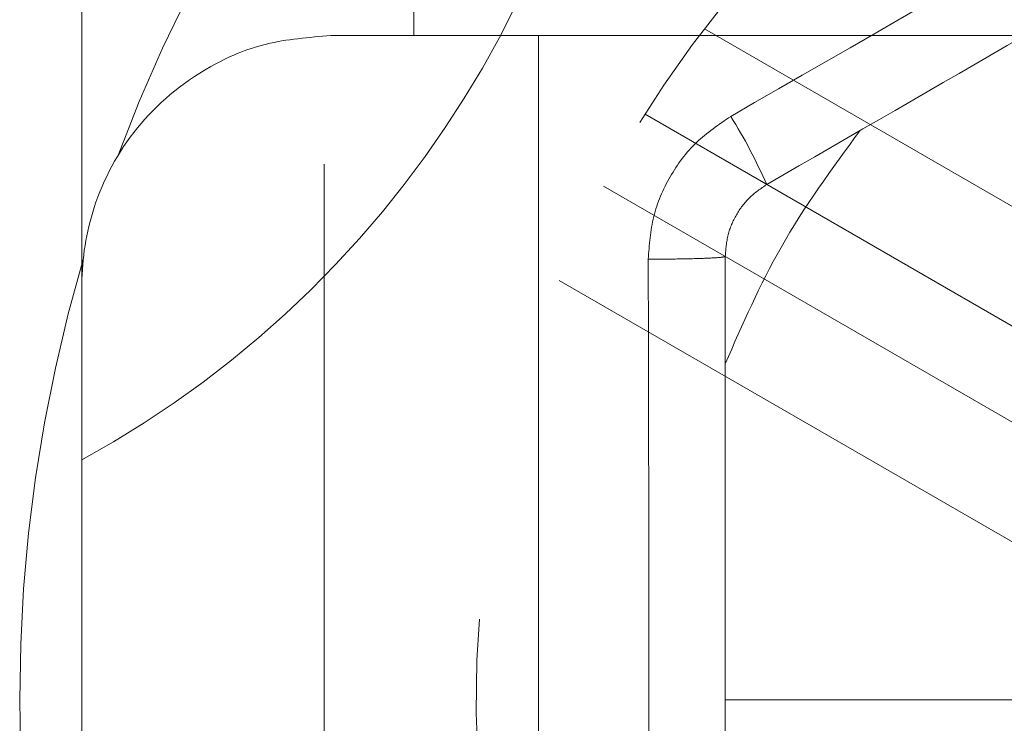
# Model space of a CAD drawing. Units: millimetres. Extents: x 80 to 8320, y 80 to 5860.
# Drawn here: x 4181 to 4205, y 2000 to 2017 of the extents above; entities that cross this region are included whole.
import ezdxf

# ---------------------------------------------------------------- set-up
doc = ezdxf.new("R2010")
doc.units = ezdxf.units.MM
doc.header["$LTSCALE"] = 20
doc.linetypes.add('SLD-Dashed', pattern=[1.905, 1.27, -0.635])

msp = doc.modelspace()

# ---------------------------------------------------------------- linework, layer by layer
at = {"color": 7, "linetype": 'SLD-Dashed', "lineweight": 18}
for p, q in [((4188.29, 2051.42), (4188.29, 1717.29)), ((4182.455, 2022.42), (4182.455, 2010.42)), ((4190.455, 2018.17), (4190.455, 2016.42)), ((4197.457, 2016.585), (4213.975, 2007.048)), ((4188.455, 2016.42), (4190.455, 2016.42)), ((4246.455, 2016.42), (4190.455, 2016.42)), ((4193.455, 2016.42), (4193.455, 1984.42)), ((4196.022, 2014.526), (4212.082, 2005.254)), ((4211.082, 2003.522), (4195.022, 2012.794)), ((4182.455, 1990.42), (4182.455, 2010.42)), ((4210.475, 2000.986), (4193.957, 2010.523)), ((4197.955, 2008.512), (4197.955, 2000.42)), ((4197.955, 2000.42), (4197.955, 1992.327))]:
    msp.add_line(p, q, dxfattribs=at)
for centre, radius, start, end in [((4218.455, 2000.42), 37.5, 92.3037, 159.5558), ((4170.452, 2028.134), 25, 298.6936, 1.3064), ((4218.455, 2000.42), 26.5, 93.4212, 262.4571), ((4186.848, 2007.475), 13.24, 23.8677, 31.9112), ((4218.455, 2000.42), 37.5, 163.5743, 196.4257)]:
    msp.add_arc(centre, radius, start, end, dxfattribs=at)
for points in [[(4216.468, 2025.087), (4213.408, 2023.311), (4207.289, 2019.761), (4201.154, 2016.236), (4198.087, 2014.474)], [(4196.1, 2011.032), (4196.107, 2007.495), (4196.123, 2000.42), (4196.107, 1993.345), (4196.1, 1989.807)]]:
    msp.add_open_spline(points, degree=3, dxfattribs=at)
for points, knots in [([(4217.455, 2023.514), (4215.395, 2022.324), (4211.29, 2019.954), (4205.121, 2016.392), (4201.015, 2014.022), (4198.955, 2012.833)], [0, 0, 0, 0, 0.334137, 0.665885, 1, 1, 1, 1]), ([(4188.455, 2016.42), (4187.921, 2016.376), (4186.841, 2016.286), (4185.18, 2015.559), (4183.651, 2014.245), (4182.666, 2012.379), (4182.456, 2011.051), (4182.455, 2010.425), (4182.455, 2010.42)], [0, 0, 0, 0, 0.136597, 0.276016, 0.521841, 0.774295, 0.998278, 1, 1, 1, 1]), ([(4196.1, 2011.032), (4196.125, 2011.379), (4196.176, 2012.073), (4196.594, 2013.04), (4197.223, 2013.887), (4197.799, 2014.279), (4198.087, 2014.474)], [0, 0, 0, 0, 0.24929, 0.499684, 0.750092, 1, 1, 1, 1]), ([(4201.197, 2014.127), (4200.527, 2013.213), (4199.241, 2011.458), (4198.372, 2009.466), (4197.955, 2008.512)], [0, 0, 0, 0, 0.521347, 1, 1, 1, 1]), ([(4198.955, 2012.833), (4198.81, 2012.733), (4198.521, 2012.536), (4198.206, 2012.11), (4197.995, 2011.625), (4197.969, 2011.276), (4197.955, 2011.101)], [0, 0, 0, 0, 0.252076, 0.500317, 0.748238, 1, 1, 1, 1]), ([(4197.955, 2011.101), (4197.93, 2011.092), (4197.877, 2011.075), (4197.453, 2011.053), (4196.833, 2011.037), (4196.338, 2011.034), (4196.1, 2011.032)], [0, 0, 0, 0, 0.241017, 0.5, 0.758983, 1, 1, 1, 1]), ([(4197.955, 2011.101), (4197.955, 2008.722), (4197.955, 2003.981), (4197.955, 1996.858), (4197.955, 1992.117), (4197.955, 1989.739)], [0, 0, 0, 0, 0.3341375, 0.6658853, 1, 1, 1, 1]), ([(4197.955, 2000.42), (4198.966, 2000.42), (4201.014, 2000.42), (4203.397, 2000.42), (4205.084, 2000.42), (4205.67, 2000.42), (4205.955, 2000.42)], [0, 0, 0, 0, 0.27967, 0.56671, 0.788561, 1, 1, 1, 1])]:
    msp.add_open_spline(points, degree=3, knots=knots, dxfattribs=at)

doc.saveas('drawing.dxf')
